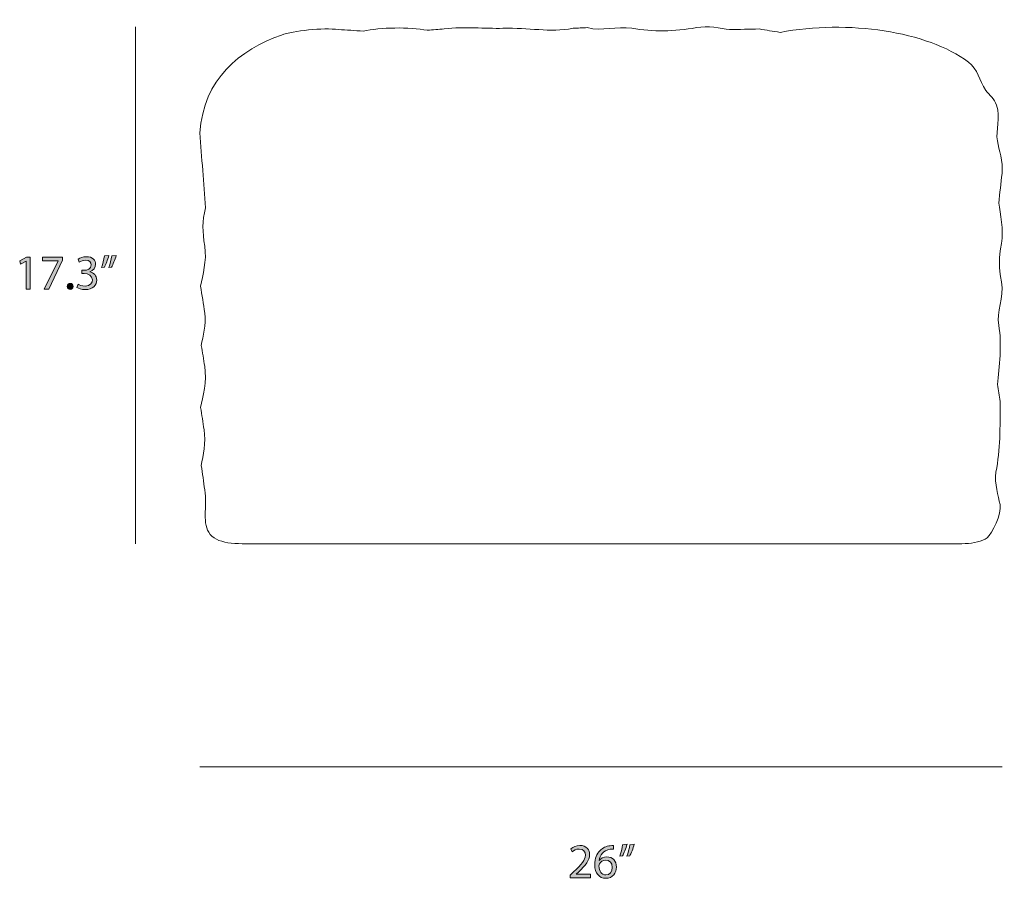
# Model space of a CAD drawing. Units: millimetres. Extents: x -38 to 245, y 93 to 235.
# Drawn here: x -38 to 54, y 93 to 173 of the extents above; entities that cross this region are included whole.
import ezdxf

# ---------------------------------------------------------------- set-up
doc = ezdxf.new("R2010")
doc.units = ezdxf.units.MM
doc.header["$MEASUREMENT"] = 0
doc.layers.add('Layer 5', color=7, linetype='Continuous', lineweight=0)

# ---------------------------------------------------------------- blocks, each defined once
blk = doc.blocks.new('Block_9')
at = {"layer": 'Layer 5', "transparency": 33554687}
h = blk.add_hatch(color=7, dxfattribs=at)
h.dxf.hatch_style = 2
edge = h.paths.add_edge_path()
edge.add_spline(control_points=[(13.105, 93.133), (13.105, 93.133), (13.105, 93.38), (13.105, 93.38), (13.105, 93.38), (13.421, 93.686), (13.421, 93.686), (14.179, 94.408), (14.522, 94.792), (14.527, 95.24), (14.527, 95.542), (14.381, 95.821), (13.937, 95.821), (13.668, 95.821), (13.444, 95.683), (13.307, 95.569), (13.307, 95.569), (13.179, 95.853), (13.179, 95.853), (13.384, 96.026), (13.677, 96.154), (14.019, 96.154), (14.659, 96.154), (14.929, 95.715), (14.929, 95.29), (14.929, 94.742), (14.531, 94.299), (13.905, 93.696), (13.905, 93.696), (13.668, 93.476), (13.668, 93.476), (13.668, 93.476), (13.668, 93.467), (13.668, 93.467), (13.668, 93.467), (15.002, 93.467), (15.002, 93.467), (15.002, 93.467), (15.002, 93.133), (15.002, 93.133), (15.002, 93.133), (13.105, 93.133), (13.105, 93.133)], knot_values=[0, 0, 0, 0, 1, 1, 1, 2, 2, 2, 3, 3, 3, 4, 4, 4, 5, 5, 5, 6, 6, 6, 7, 7, 7, 8, 8, 8, 9, 9, 9, 10, 10, 10, 11, 11, 11, 12, 12, 12, 13, 13, 13, 14, 14, 14, 14], degree=3, periodic=0)
h = blk.add_hatch(color=7, dxfattribs=at)
h.dxf.hatch_style = 2
edge = h.paths.add_edge_path()
edge.add_spline(control_points=[(17.032, 94.107), (17.032, 94.532), (16.789, 94.788), (16.419, 94.788), (16.177, 94.788), (15.953, 94.637), (15.843, 94.422), (15.816, 94.376), (15.797, 94.317), (15.797, 94.244), (15.807, 93.755), (16.031, 93.394), (16.451, 93.394), (16.798, 93.394), (17.032, 93.682), (17.032, 94.107)], knot_values=[0, 0, 0, 0, 1, 1, 1, 2, 2, 2, 3, 3, 3, 4, 4, 4, 5, 5, 5, 5], degree=3, periodic=0)
edge = h.paths.add_edge_path()
edge.add_spline(control_points=[(17.146, 95.821), (17.064, 95.825), (16.958, 95.821), (16.844, 95.802), (16.213, 95.697), (15.88, 95.236), (15.811, 94.747), (15.811, 94.747), (15.825, 94.747), (15.825, 94.747), (15.967, 94.934), (16.213, 95.089), (16.542, 95.089), (17.068, 95.089), (17.438, 94.71), (17.438, 94.13), (17.438, 93.586), (17.068, 93.083), (16.451, 93.083), (15.816, 93.083), (15.4, 93.577), (15.4, 94.349), (15.4, 94.934), (15.61, 95.395), (15.903, 95.688), (16.15, 95.93), (16.479, 96.081), (16.853, 96.127), (16.972, 96.145), (17.073, 96.15), (17.146, 96.15), (17.146, 96.15), (17.146, 95.821), (17.146, 95.821)], knot_values=[0, 0, 0, 0, 1, 1, 1, 2, 2, 2, 3, 3, 3, 4, 4, 4, 5, 5, 5, 6, 6, 6, 7, 7, 7, 8, 8, 8, 9, 9, 9, 10, 10, 10, 11, 11, 11, 11], degree=3, periodic=0)
h = blk.add_hatch(color=7, dxfattribs=at)
h.dxf.hatch_style = 2
edge = h.paths.add_edge_path()
edge.add_spline(control_points=[(19.102, 96.264), (18.997, 95.88), (18.8, 95.391), (18.677, 95.181), (18.677, 95.181), (18.421, 95.149), (18.421, 95.149), (18.521, 95.418), (18.64, 95.894), (18.69, 96.223), (18.69, 96.223), (19.102, 96.264), (19.102, 96.264)], knot_values=[0, 0, 0, 0, 1, 1, 1, 2, 2, 2, 3, 3, 3, 4, 4, 4, 4], degree=3, periodic=0)
edge = h.paths.add_edge_path()
edge.add_spline(control_points=[(18.425, 96.264), (18.32, 95.88), (18.124, 95.391), (18, 95.181), (18, 95.181), (17.744, 95.149), (17.744, 95.149), (17.84, 95.418), (17.964, 95.894), (18.014, 96.223), (18.014, 96.223), (18.425, 96.264), (18.425, 96.264)], knot_values=[0, 0, 0, 0, 1, 1, 1, 2, 2, 2, 3, 3, 3, 4, 4, 4, 4], degree=3, periodic=0)
at = {"layer": 'Layer 5'}
for points, knots in [([(13.105, 93.133), (13.105, 93.133), (13.105, 93.38), (13.105, 93.38), (13.105, 93.38), (13.421, 93.686), (13.421, 93.686), (14.179, 94.408), (14.522, 94.792), (14.527, 95.24), (14.527, 95.542), (14.381, 95.821), (13.937, 95.821), (13.668, 95.821), (13.444, 95.683), (13.307, 95.569), (13.307, 95.569), (13.179, 95.853), (13.179, 95.853), (13.384, 96.026), (13.677, 96.154), (14.019, 96.154), (14.659, 96.154), (14.929, 95.715), (14.929, 95.29), (14.929, 94.742), (14.531, 94.299), (13.905, 93.696), (13.905, 93.696), (13.668, 93.476), (13.668, 93.476), (13.668, 93.476), (13.668, 93.467), (13.668, 93.467), (13.668, 93.467), (15.002, 93.467), (15.002, 93.467), (15.002, 93.467), (15.002, 93.133), (15.002, 93.133), (15.002, 93.133), (13.105, 93.133), (13.105, 93.133)], [0, 0, 0, 0, 1, 1, 1, 2, 2, 2, 3, 3, 3, 4, 4, 4, 5, 5, 5, 6, 6, 6, 7, 7, 7, 8, 8, 8, 9, 9, 9, 10, 10, 10, 11, 11, 11, 12, 12, 12, 13, 13, 13, 14, 14, 14, 14]), ([(17.146, 95.821), (17.064, 95.825), (16.958, 95.821), (16.844, 95.802), (16.213, 95.697), (15.88, 95.236), (15.811, 94.747), (15.811, 94.747), (15.825, 94.747), (15.825, 94.747), (15.967, 94.934), (16.213, 95.089), (16.542, 95.089), (17.068, 95.089), (17.438, 94.71), (17.438, 94.13), (17.438, 93.586), (17.068, 93.083), (16.451, 93.083), (15.816, 93.083), (15.4, 93.577), (15.4, 94.349), (15.4, 94.934), (15.61, 95.395), (15.903, 95.688), (16.15, 95.93), (16.479, 96.081), (16.853, 96.127), (16.972, 96.145), (17.073, 96.15), (17.146, 96.15), (17.146, 96.15), (17.146, 95.821), (17.146, 95.821)], [0, 0, 0, 0, 1, 1, 1, 2, 2, 2, 3, 3, 3, 4, 4, 4, 5, 5, 5, 6, 6, 6, 7, 7, 7, 8, 8, 8, 9, 9, 9, 10, 10, 10, 11, 11, 11, 11]), ([(18.425, 96.264), (18.32, 95.88), (18.124, 95.391), (18, 95.181), (18, 95.181), (17.744, 95.149), (17.744, 95.149), (17.84, 95.418), (17.964, 95.894), (18.014, 96.223), (18.014, 96.223), (18.425, 96.264), (18.425, 96.264)], [0, 0, 0, 0, 1, 1, 1, 2, 2, 2, 3, 3, 3, 4, 4, 4, 4]), ([(19.102, 96.264), (18.997, 95.88), (18.8, 95.391), (18.677, 95.181), (18.677, 95.181), (18.421, 95.149), (18.421, 95.149), (18.521, 95.418), (18.64, 95.894), (18.69, 96.223), (18.69, 96.223), (19.102, 96.264), (19.102, 96.264)], [0, 0, 0, 0, 1, 1, 1, 2, 2, 2, 3, 3, 3, 4, 4, 4, 4]), ([(17.032, 94.107), (17.032, 94.532), (16.789, 94.788), (16.419, 94.788), (16.177, 94.788), (15.953, 94.637), (15.843, 94.422), (15.816, 94.376), (15.797, 94.317), (15.797, 94.244), (15.807, 93.755), (16.031, 93.394), (16.451, 93.394), (16.798, 93.394), (17.032, 93.682), (17.032, 94.107)], [0, 0, 0, 0, 1, 1, 1, 2, 2, 2, 3, 3, 3, 4, 4, 4, 5, 5, 5, 5])]:
    blk.add_open_spline(points, degree=3, knots=knots, dxfattribs=at)
blk = doc.blocks.new('Block_8')
at = {"layer": 'Layer 5'}
blk.add_blockref('Block_9', (0, 0), dxfattribs=at)
blk = doc.blocks.new('Block_11')
at = {"layer": 'Layer 5', "transparency": 33554687}
h = blk.add_hatch(color=7, dxfattribs=at)
h.dxf.hatch_style = 2
edge = h.paths.add_edge_path()
edge.add_spline(control_points=[(-37.749, 150.761), (-37.749, 150.761), (-37.759, 150.761), (-37.759, 150.761), (-37.759, 150.761), (-38.275, 150.483), (-38.275, 150.483), (-38.275, 150.483), (-38.353, 150.789), (-38.353, 150.789), (-38.353, 150.789), (-37.704, 151.136), (-37.704, 151.136), (-37.704, 151.136), (-37.361, 151.136), (-37.361, 151.136), (-37.361, 151.136), (-37.361, 148.165), (-37.361, 148.165), (-37.361, 148.165), (-37.749, 148.165), (-37.749, 148.165), (-37.749, 148.165), (-37.749, 150.761), (-37.749, 150.761)], knot_values=[0, 0, 0, 0, 1, 1, 1, 2, 2, 2, 3, 3, 3, 4, 4, 4, 5, 5, 5, 6, 6, 6, 7, 7, 7, 8, 8, 8, 8], degree=3, periodic=0)
h = blk.add_hatch(color=7, dxfattribs=at)
h.dxf.hatch_style = 2
edge = h.paths.add_edge_path()
edge.add_spline(control_points=[(-34.349, 151.136), (-34.349, 151.136), (-34.349, 150.871), (-34.349, 150.871), (-34.349, 150.871), (-35.642, 148.165), (-35.642, 148.165), (-35.642, 148.165), (-36.058, 148.165), (-36.058, 148.165), (-36.058, 148.165), (-34.769, 150.793), (-34.769, 150.793), (-34.769, 150.793), (-34.769, 150.802), (-34.769, 150.802), (-34.769, 150.802), (-36.223, 150.802), (-36.223, 150.802), (-36.223, 150.802), (-36.223, 151.136), (-36.223, 151.136), (-36.223, 151.136), (-34.349, 151.136), (-34.349, 151.136)], knot_values=[0, 0, 0, 0, 1, 1, 1, 2, 2, 2, 3, 3, 3, 4, 4, 4, 5, 5, 5, 6, 6, 6, 7, 7, 7, 8, 8, 8, 8], degree=3, periodic=0)
h = blk.add_hatch(color=7, dxfattribs=at)
h.dxf.hatch_style = 2
edge = h.paths.add_edge_path()
edge.add_spline(control_points=[(-32.891, 148.627), (-32.777, 148.554), (-32.512, 148.44), (-32.233, 148.44), (-31.717, 148.44), (-31.557, 148.769), (-31.561, 149.015), (-31.566, 149.432), (-31.941, 149.61), (-32.329, 149.61), (-32.329, 149.61), (-32.553, 149.61), (-32.553, 149.61), (-32.553, 149.61), (-32.553, 149.911), (-32.553, 149.911), (-32.553, 149.911), (-32.329, 149.911), (-32.329, 149.911), (-32.037, 149.911), (-31.666, 150.062), (-31.666, 150.414), (-31.666, 150.651), (-31.817, 150.862), (-32.188, 150.862), (-32.425, 150.862), (-32.654, 150.757), (-32.782, 150.665), (-32.782, 150.665), (-32.887, 150.958), (-32.887, 150.958), (-32.731, 151.072), (-32.43, 151.186), (-32.11, 151.186), (-31.525, 151.186), (-31.26, 150.839), (-31.26, 150.478), (-31.26, 150.172), (-31.443, 149.911), (-31.808, 149.779), (-31.808, 149.779), (-31.808, 149.769), (-31.808, 149.769), (-31.443, 149.696), (-31.146, 149.422), (-31.146, 149.006), (-31.146, 148.531), (-31.516, 148.115), (-32.229, 148.115), (-32.562, 148.115), (-32.855, 148.22), (-33.001, 148.316), (-33.001, 148.316), (-32.891, 148.627), (-32.891, 148.627)], knot_values=[0, 0, 0, 0, 1, 1, 1, 2, 2, 2, 3, 3, 3, 4, 4, 4, 5, 5, 5, 6, 6, 6, 7, 7, 7, 8, 8, 8, 9, 9, 9, 10, 10, 10, 11, 11, 11, 12, 12, 12, 13, 13, 13, 14, 14, 14, 15, 15, 15, 16, 16, 16, 17, 17, 17, 18, 18, 18, 18], degree=3, periodic=0)
h = blk.add_hatch(color=7, dxfattribs=at)
h.dxf.hatch_style = 2
edge = h.paths.add_edge_path()
edge.add_spline(control_points=[(-29.336, 151.296), (-29.441, 150.912), (-29.637, 150.423), (-29.761, 150.213), (-29.761, 150.213), (-30.017, 150.181), (-30.017, 150.181), (-29.916, 150.451), (-29.797, 150.926), (-29.747, 151.255), (-29.747, 151.255), (-29.336, 151.296), (-29.336, 151.296)], knot_values=[0, 0, 0, 0, 1, 1, 1, 2, 2, 2, 3, 3, 3, 4, 4, 4, 4], degree=3, periodic=0)
edge = h.paths.add_edge_path()
edge.add_spline(control_points=[(-30.012, 151.296), (-30.117, 150.912), (-30.314, 150.423), (-30.437, 150.213), (-30.437, 150.213), (-30.693, 150.181), (-30.693, 150.181), (-30.597, 150.451), (-30.473, 150.926), (-30.423, 151.255), (-30.423, 151.255), (-30.012, 151.296), (-30.012, 151.296)], knot_values=[0, 0, 0, 0, 1, 1, 1, 2, 2, 2, 3, 3, 3, 4, 4, 4, 4], degree=3, periodic=0)
h = blk.add_hatch(color=7, dxfattribs=at)
h.dxf.hatch_style = 2
edge = h.paths.add_edge_path()
edge.add_spline(control_points=[(-33.901, 148.403), (-33.901, 148.572), (-33.787, 148.691), (-33.627, 148.691), (-33.467, 148.691), (-33.358, 148.572), (-33.358, 148.403), (-33.358, 148.238), (-33.463, 148.115), (-33.632, 148.115), (-33.792, 148.115), (-33.901, 148.238), (-33.901, 148.403)], knot_values=[0, 0, 0, 0, 1, 1, 1, 2, 2, 2, 3, 3, 3, 4, 4, 4, 4], degree=3, periodic=0)
at = {"layer": 'Layer 5'}
for points, knots in [([(-37.749, 150.761), (-37.749, 150.761), (-37.759, 150.761), (-37.759, 150.761), (-37.759, 150.761), (-38.275, 150.483), (-38.275, 150.483), (-38.275, 150.483), (-38.353, 150.789), (-38.353, 150.789), (-38.353, 150.789), (-37.704, 151.136), (-37.704, 151.136), (-37.704, 151.136), (-37.361, 151.136), (-37.361, 151.136), (-37.361, 151.136), (-37.361, 148.165), (-37.361, 148.165), (-37.361, 148.165), (-37.749, 148.165), (-37.749, 148.165), (-37.749, 148.165), (-37.749, 150.761), (-37.749, 150.761)], [0, 0, 0, 0, 1, 1, 1, 2, 2, 2, 3, 3, 3, 4, 4, 4, 5, 5, 5, 6, 6, 6, 7, 7, 7, 8, 8, 8, 8]), ([(-34.349, 151.136), (-34.349, 151.136), (-34.349, 150.871), (-34.349, 150.871), (-34.349, 150.871), (-35.642, 148.165), (-35.642, 148.165), (-35.642, 148.165), (-36.058, 148.165), (-36.058, 148.165), (-36.058, 148.165), (-34.769, 150.793), (-34.769, 150.793), (-34.769, 150.793), (-34.769, 150.802), (-34.769, 150.802), (-34.769, 150.802), (-36.223, 150.802), (-36.223, 150.802), (-36.223, 150.802), (-36.223, 151.136), (-36.223, 151.136), (-36.223, 151.136), (-34.349, 151.136), (-34.349, 151.136)], [0, 0, 0, 0, 1, 1, 1, 2, 2, 2, 3, 3, 3, 4, 4, 4, 5, 5, 5, 6, 6, 6, 7, 7, 7, 8, 8, 8, 8]), ([(-32.891, 148.627), (-32.777, 148.554), (-32.512, 148.44), (-32.233, 148.44), (-31.717, 148.44), (-31.557, 148.769), (-31.561, 149.015), (-31.566, 149.432), (-31.941, 149.61), (-32.329, 149.61), (-32.329, 149.61), (-32.553, 149.61), (-32.553, 149.61), (-32.553, 149.61), (-32.553, 149.911), (-32.553, 149.911), (-32.553, 149.911), (-32.329, 149.911), (-32.329, 149.911), (-32.037, 149.911), (-31.666, 150.062), (-31.666, 150.414), (-31.666, 150.651), (-31.817, 150.862), (-32.188, 150.862), (-32.425, 150.862), (-32.654, 150.757), (-32.782, 150.665), (-32.782, 150.665), (-32.887, 150.958), (-32.887, 150.958), (-32.731, 151.072), (-32.43, 151.186), (-32.11, 151.186), (-31.525, 151.186), (-31.26, 150.839), (-31.26, 150.478), (-31.26, 150.172), (-31.443, 149.911), (-31.808, 149.779), (-31.808, 149.779), (-31.808, 149.769), (-31.808, 149.769), (-31.443, 149.696), (-31.146, 149.422), (-31.146, 149.006), (-31.146, 148.531), (-31.516, 148.115), (-32.229, 148.115), (-32.562, 148.115), (-32.855, 148.22), (-33.001, 148.316), (-33.001, 148.316), (-32.891, 148.627), (-32.891, 148.627)], [0, 0, 0, 0, 1, 1, 1, 2, 2, 2, 3, 3, 3, 4, 4, 4, 5, 5, 5, 6, 6, 6, 7, 7, 7, 8, 8, 8, 9, 9, 9, 10, 10, 10, 11, 11, 11, 12, 12, 12, 13, 13, 13, 14, 14, 14, 15, 15, 15, 16, 16, 16, 17, 17, 17, 18, 18, 18, 18]), ([(-30.012, 151.296), (-30.117, 150.912), (-30.314, 150.423), (-30.437, 150.213), (-30.437, 150.213), (-30.693, 150.181), (-30.693, 150.181), (-30.597, 150.451), (-30.473, 150.926), (-30.423, 151.255), (-30.423, 151.255), (-30.012, 151.296), (-30.012, 151.296)], [0, 0, 0, 0, 1, 1, 1, 2, 2, 2, 3, 3, 3, 4, 4, 4, 4]), ([(-29.336, 151.296), (-29.441, 150.912), (-29.637, 150.423), (-29.761, 150.213), (-29.761, 150.213), (-30.017, 150.181), (-30.017, 150.181), (-29.916, 150.451), (-29.797, 150.926), (-29.747, 151.255), (-29.747, 151.255), (-29.336, 151.296), (-29.336, 151.296)], [0, 0, 0, 0, 1, 1, 1, 2, 2, 2, 3, 3, 3, 4, 4, 4, 4]), ([(-33.901, 148.403), (-33.901, 148.572), (-33.787, 148.691), (-33.627, 148.691), (-33.467, 148.691), (-33.358, 148.572), (-33.358, 148.403), (-33.358, 148.238), (-33.463, 148.115), (-33.632, 148.115), (-33.792, 148.115), (-33.901, 148.238), (-33.901, 148.403)], [0, 0, 0, 0, 1, 1, 1, 2, 2, 2, 3, 3, 3, 4, 4, 4, 4])]:
    blk.add_open_spline(points, degree=3, knots=knots, dxfattribs=at)
blk = doc.blocks.new('Block_10')
at = {"layer": 'Layer 5'}
blk.add_blockref('Block_11', (0, 0), dxfattribs=at)

msp = doc.modelspace()

# ---------------------------------------------------------------- linework, layer by layer
at = {"layer": 'Layer 5', "color": 7, "lineweight": 18}
for p, q in [((-27.523, 172.665), (-27.523, 124.336)), ((53.501, 103.501), (-21.499, 103.501))]:
    msp.add_line(p, q, dxfattribs=at)
msp.add_open_spline([(14.7, 172.595), (16.079, 172.225), (17.455, 172.763), (18.862, 172.532), (20.906, 172.197), (22.824, 172.216), (24.916, 172.595), (25.941, 172.781), (27.205, 172.555), (28.006, 172.406), (28.931, 172.427), (29.856, 172.448), (30.781, 172.469), (31.432, 172.364), (32.084, 172.259), (32.736, 172.154), (39.073, 173.337), (46.474, 172.27), (50.331, 169.379), (51.264, 168.679), (51.287, 167.704), (51.97, 166.73), (52.294, 166.269), (52.759, 165.954), (52.979, 165.343), (53.386, 164.216), (52.86, 162.984), (53.042, 162.001), (53.202, 161.142), (53.585, 160.137), (53.484, 158.973), (53.379, 158.049), (53.274, 157.123), (53.169, 156.199), (53.341, 155.229), (53.641, 153.702), (53.421, 152.415), (53.18, 151.008), (53.156, 150.254), (53.421, 148.82), (53.694, 147.34), (52.94, 146.019), (53.169, 144.784), (53.492, 143.034), (53.223, 140.846), (53.042, 139.234), (53.127, 138.709), (53.211, 138.183), (53.295, 137.658), (53.325, 135.172), (53.305, 133.214), (52.916, 131.036), (52.736, 130.026), (53.146, 128.794), (53.295, 128.009), (53.455, 127.161), (52.577, 125.277), (52.097, 124.919), (51.121, 124.191), (49.104, 124.351), (47.43, 124.351), (43.941, 124.351), (40.45, 124.351), (36.961, 124.351), (23.257, 124.351), (9.548, 124.351), (-4.157, 124.351), (-8.045, 124.351), (-11.935, 124.351), (-15.823, 124.351), (-17.662, 124.351), (-19.726, 124.22), (-20.553, 125.234), (-21.343, 126.202), (-20.796, 127.799), (-21.058, 129.396), (-21.163, 130.153), (-21.268, 130.91), (-21.373, 131.667), (-21.219, 132.556), (-20.926, 133.847), (-21.121, 135.009), (-21.226, 135.703), (-21.331, 136.397), (-21.436, 137.09), (-21.218, 138.077), (-20.827, 139.538), (-21.058, 140.937), (-21.163, 141.589), (-21.268, 142.241), (-21.373, 142.892), (-21.249, 143.735), (-20.878, 144.822), (-21.058, 145.919), (-21.184, 146.76), (-21.31, 147.601), (-21.436, 148.442), (-21.259, 149.431), (-20.833, 150.802), (-21.058, 152.163), (-21.284, 153.535), (-21.283, 154.478), (-20.995, 155.757), (-21.163, 158.09), (-21.331, 160.424), (-21.499, 162.757), (-21.202, 167.818), (-17.758, 170.516), (-13.868, 171.902), (-12.839, 172.268), (-9.927, 172.629), (-8.571, 172.406), (-7.793, 172.364), (-7.015, 172.322), (-6.238, 172.28), (-4.638, 172.602), (-1.927, 172.681), (-0.247, 172.343), (0.279, 172.385), (0.804, 172.427), (1.33, 172.469), (3.255, 172.728), (5.159, 172.485), (6.817, 172.532), (9.258, 172.602), (11.16, 172.129), (13.375, 172.532), (13.817, 172.553), (14.258, 172.574), (14.7, 172.595)], degree=3, knots=[0, 0, 0, 0, 1, 1, 1, 2, 2, 2, 3, 3, 3, 4, 4, 4, 5, 5, 5, 6, 6, 6, 7, 7, 7, 8, 8, 8, 9, 9, 9, 10, 10, 10, 11, 11, 11, 12, 12, 12, 13, 13, 13, 14, 14, 14, 15, 15, 15, 16, 16, 16, 17, 17, 17, 18, 18, 18, 19, 19, 19, 20, 20, 20, 21, 21, 21, 22, 22, 22, 23, 23, 23, 24, 24, 24, 25, 25, 25, 26, 26, 26, 27, 27, 27, 28, 28, 28, 29, 29, 29, 30, 30, 30, 31, 31, 31, 32, 32, 32, 33, 33, 33, 34, 34, 34, 35, 35, 35, 36, 36, 36, 37, 37, 37, 38, 38, 38, 39, 39, 39, 40, 40, 40, 41, 41, 41, 42, 42, 42, 43, 43, 43, 43], dxfattribs=at)

# ---------------------------------------------------------------- block references
at = {"layer": 'Layer 5'}
for name in ['Block_10', 'Block_8']:
    msp.add_blockref(name, (0, 0), dxfattribs=at)

doc.saveas('drawing.dxf')
